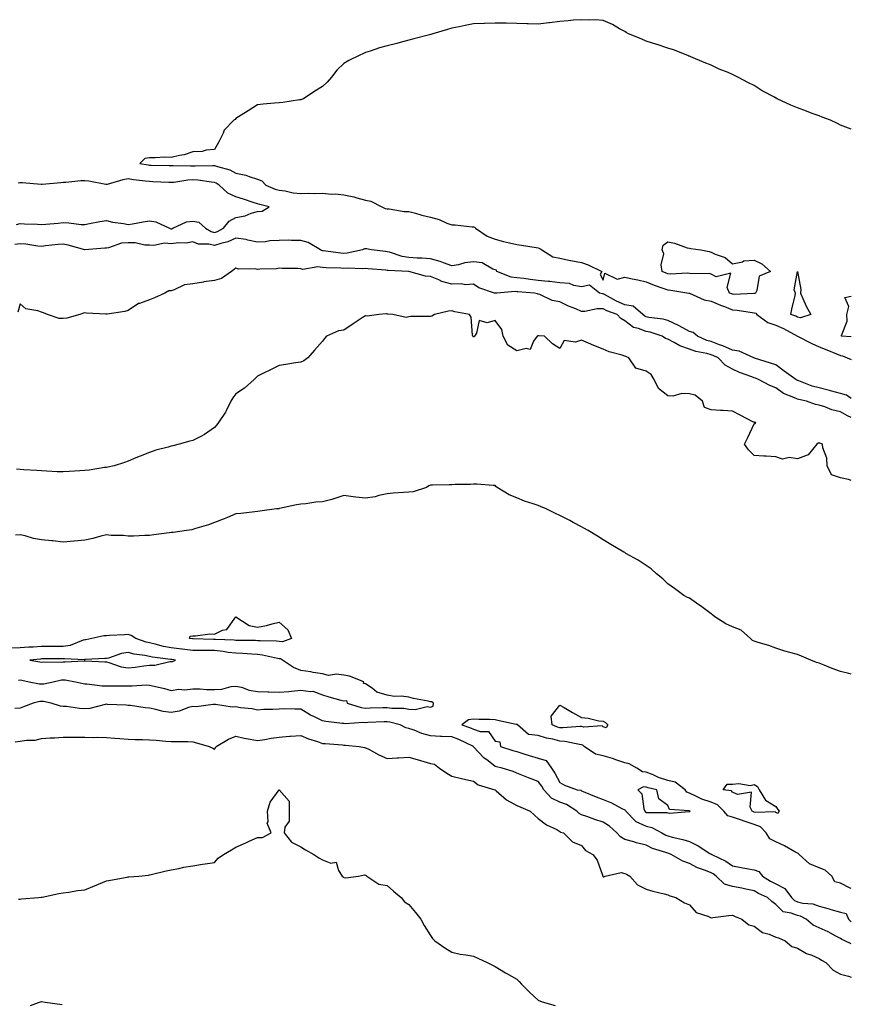
# Model space of a CAD drawing. Units: inches. Extents: x 870803 to 873443, y 7194938 to 7197578.
# Drawn here: x 873058 to 873443, y 7196683 to 7197139 of the extents above; entities that cross this region are included whole.
import ezdxf

# ---------------------------------------------------------------- set-up
doc = ezdxf.new("R2010")
doc.units = ezdxf.units.IN
doc.header["$MEASUREMENT"] = 0
doc.layers.add('Contour_87087194', color=7, linetype='Continuous', true_color=0x6c9fd2)

msp = doc.modelspace()

# ---------------------------------------------------------------- linework, layer by layer
at = {"layer": 'Contour_87087194'}
for points in [[(873443, 7197087.89, 3296), (873441.63, 7197088.35, 3296), (873438.05, 7197089.71, 3296), (873436.61, 7197090.47, 3296), (873433.31, 7197091.92, 3296), (873429.55, 7197093.42, 3296), (873428.05, 7197093.95, 3296), (873424.82, 7197095.14, 3296), (873422.22, 7197096.08, 3296), (873418.05, 7197097.64, 3296), (873415.07, 7197098.95, 3296), (873408.66, 7197101.92, 3296), (873408.24, 7197102.12, 3296), (873408.05, 7197102.21, 3296), (873407.38, 7197102.58, 3296), (873401.79, 7197105.65, 3296), (873398.05, 7197108.01, 3296), (873395.42, 7197109.28, 3296), (873390.39, 7197111.92, 3296), (873388.87, 7197112.74, 3296), (873388.05, 7197113.15, 3296), (873385.92, 7197114.05, 3296), (873381.77, 7197115.65, 3296), (873378.05, 7197117.41, 3296), (873374.79, 7197118.66, 3296), (873368.64, 7197121.33, 3296), (873368.05, 7197121.57, 3296), (873367.82, 7197121.69, 3296), (873367.28, 7197121.92, 3296), (873360.63, 7197124.5, 3296), (873358.05, 7197125.34, 3296), (873353.1, 7197126.96, 3296), (873352.96, 7197127.02, 3296), (873348.05, 7197128.62, 3296), (873345.71, 7197129.58, 3296), (873339.89, 7197131.92, 3296), (873338.72, 7197132.6, 3296), (873338.05, 7197133.03, 3296), (873335.62, 7197134.36, 3296), (873332.38, 7197136.26, 3296), (873328.05, 7197138.21, 3296), (873324.57, 7197138.44, 3296), (873321.66, 7197138.31, 3296), (873318.05, 7197138.52, 3296), (873314.36, 7197138.23, 3296), (873311.93, 7197138.03, 3296), (873308.05, 7197137.74, 3296), (873303.23, 7197137.1, 3296), (873302.9, 7197137.08, 3296), (873298.05, 7197136.41, 3296), (873293.36, 7197136.61, 3296), (873292.73, 7197136.61, 3296), (873288.05, 7197136.82, 3296), (873283.1, 7197136.88, 3296), (873283, 7197136.88, 3296), (873278.05, 7197136.94, 3296), (873273.18, 7197136.78, 3296), (873272.91, 7197136.78, 3296), (873268.05, 7197136.61, 3296), (873264.19, 7197135.79, 3296), (873261.37, 7197135.24, 3296), (873258.05, 7197134.54, 3296), (873255.99, 7197133.97, 3296), (873249.14, 7197131.92, 3296), (873248.28, 7197131.69, 3296), (873248.05, 7197131.63, 3296), (873247.64, 7197131.51, 3296), (873240.34, 7197129.63, 3296), (873238.05, 7197129.03, 3296), (873234.14, 7197128.01, 3296), (873232.47, 7197127.49, 3296), (873228.05, 7197126.47, 3296), (873224.51, 7197125.46, 3296), (873220.12, 7197123.99, 3296), (873218.05, 7197123.35, 3296), (873217.07, 7197122.9, 3296), (873215.05, 7197121.92, 3296), (873210.32, 7197119.65, 3296), (873208.05, 7197118.21, 3296), (873204.82, 7197115.14, 3296), (873202.2, 7197111.92, 3296), (873200.31, 7197109.65, 3296), (873198.05, 7197107.64, 3296), (873194.58, 7197105.4, 3296), (873189.29, 7197101.92, 3296), (873188.45, 7197101.53, 3296), (873188.05, 7197101.43, 3296), (873187.49, 7197101.35, 3296), (873179.73, 7197100.24, 3296), (873178.05, 7197100.03, 3296), (873175.92, 7197099.79, 3296), (873170.61, 7197099.36, 3296), (873168.05, 7197099.05, 3296), (873163.61, 7197096.35, 3296), (873160.46, 7197094.32, 3296), (873158.05, 7197092.8, 3296), (873157.6, 7197092.37, 3296), (873157.08, 7197091.92, 3296), (873152.59, 7197087.37, 3296), (873152.1, 7197085.96, 3296), (873150.04, 7197081.92, 3296), (873149.4, 7197080.57, 3296), (873148.05, 7197078.35, 3296), (873144.19, 7197078.05, 3296), (873142.45, 7197077.53, 3296), (873138.05, 7197077.33, 3296), (873133.99, 7197075.98, 3296), (873131.82, 7197075.69, 3296), (873128.05, 7197074.75, 3296), (873125.15, 7197074.83, 3296), (873120.68, 7197074.56, 3296), (873118.05, 7197074.62, 3296), (873115.76, 7197074.21, 3296), (873113.49, 7197071.92, 3296), (873117.42, 7197071.3, 3296), (873118.05, 7197071.2, 3296), (873118.79, 7197071.18, 3296), (873127.16, 7197071.02, 3296), (873128.05, 7197071, 3296), (873128.91, 7197071.06, 3296), (873136.91, 7197070.79, 3296), (873138.05, 7197070.85, 3296), (873139.19, 7197070.79, 3296), (873147.2, 7197071.06, 3296), (873148.05, 7197071, 3296), (873149.51, 7197070.47, 3296), (873155.16, 7197069.03, 3296), (873158.05, 7197067.43, 3296), (873162.59, 7197066.45, 3296), (873164.13, 7197065.85, 3296), (873168.05, 7197064.69, 3296), (873170.03, 7197063.89, 3296), (873171.89, 7197061.92, 3296), (873176.19, 7197060.06, 3296), (873178.05, 7197059.52, 3296), (873180.76, 7197059.21, 3296), (873184.5, 7197058.37, 3296), (873188.05, 7197058.05, 3296), (873191.79, 7197058.19, 3296), (873194.18, 7197058.05, 3296), (873198.05, 7197058.15, 3296), (873202.2, 7197057.76, 3296), (873204.04, 7197057.92, 3296), (873208.05, 7197057.37, 3296), (873212.62, 7197056.49, 3296), (873213.95, 7197056.02, 3296), (873218.05, 7197054.99, 3296), (873220.53, 7197054.4, 3296), (873225.61, 7197051.92, 3296), (873227.18, 7197051.06, 3296), (873228.05, 7197050.98, 3296), (873229.02, 7197050.94, 3296), (873235.88, 7197049.75, 3296), (873238.05, 7197049.69, 3296), (873241.1, 7197048.87, 3296), (873244.06, 7197047.94, 3296), (873248.05, 7197047, 3296), (873252.19, 7197046.06, 3296), (873255.62, 7197044.34, 3296), (873258.05, 7197043.48, 3296), (873259.57, 7197043.44, 3296), (873267.36, 7197042.6, 3296), (873268.05, 7197042.58, 3296), (873268.52, 7197042.39, 3296), (873268.96, 7197041.92, 3296), (873274.41, 7197038.27, 3296), (873278.05, 7197036.8, 3296), (873281.99, 7197035.87, 3296), (873284.76, 7197035.22, 3296), (873288.05, 7197034.42, 3296), (873290.22, 7197034.09, 3296), (873297, 7197032.97, 3296), (873298.05, 7197032.8, 3296), (873298.76, 7197032.62, 3296), (873299.65, 7197031.92, 3296), (873304.8, 7197028.68, 3296), (873308.05, 7197028.01, 3296), (873312.93, 7197027.04, 3296), (873313.13, 7197027, 3296), (873318.05, 7197026.08, 3296), (873321.2, 7197025.06, 3296), (873327.52, 7197021.92, 3296), (873326.71, 7197020.57, 3296), (873328.05, 7197017.86, 3296), (873328.88, 7197021.08, 3296), (873334.56, 7197018.42, 3296), (873338.05, 7197019.21, 3296), (873341.52, 7197018.46, 3296), (873344.13, 7197017.99, 3296), (873348.05, 7197017.06, 3296), (873351.67, 7197015.53, 3296), (873355.79, 7197014.19, 3296), (873358.05, 7197013.35, 3296), (873359.4, 7197013.27, 3296), (873367.81, 7197011.92, 3296), (873367.98, 7197011.86, 3296), (873368.05, 7197011.86, 3296), (873368.13, 7197011.84, 3296), (873374.86, 7197008.74, 3296), (873378.05, 7197008.17, 3296), (873382.5, 7197006.37, 3296), (873384.33, 7197005.65, 3296), (873388.05, 7197004.17, 3296), (873390.17, 7197004.03, 3296), (873397.12, 7197002.86, 3296), (873398.05, 7197002.78, 3296), (873398.78, 7197002.64, 3296), (873399.28, 7197001.92, 3296), (873404.37, 7196998.25, 3296), (873408.05, 7196996.98, 3296), (873411.63, 7196995.49, 3296), (873418.05, 7196991.92, 3296), (873418.06, 7196991.9, 3296), (873424.66, 7196988.54, 3296), (873428.05, 7196986.94, 3296), (873431.72, 7196985.59, 3296), (873436.22, 7196983.74, 3296), (873438.05, 7196983.03, 3296), (873438.97, 7196982.84, 3296), (873441.04, 7196981.92, 3296), (873443, 7196981.09, 3296)], [(873056.35, 7197043.62, 3297), (873058.05, 7197044.19, 3297), (873060.12, 7197043.99, 3297), (873066.16, 7197043.81, 3297), (873068.05, 7197043.66, 3297), (873069.95, 7197043.81, 3297), (873075.65, 7197044.32, 3297), (873078.05, 7197044.54, 3297), (873080.64, 7197044.5, 3297), (873086.28, 7197043.68, 3297), (873088.05, 7197043.66, 3297), (873090.2, 7197044.07, 3297), (873094.98, 7197044.99, 3297), (873098.05, 7197045.57, 3297), (873100.93, 7197044.79, 3297), (873105.89, 7197044.09, 3297), (873108.05, 7197043.6, 3297), (873110.06, 7197043.93, 3297), (873115.04, 7197044.93, 3297), (873118.05, 7197045.38, 3297), (873120.98, 7197044.85, 3297), (873127.21, 7197041.92, 3297), (873127.82, 7197041.69, 3297), (873128.05, 7197041.67, 3297), (873128.27, 7197041.71, 3297), (873128.77, 7197041.92, 3297), (873135.07, 7197044.91, 3297), (873138.05, 7197045.18, 3297), (873140.84, 7197044.71, 3297), (873143.95, 7197041.92, 3297), (873146.48, 7197040.36, 3297), (873148.05, 7197039.97, 3297), (873149.51, 7197040.46, 3297), (873152.23, 7197041.92, 3297), (873154.81, 7197045.16, 3297), (873158.05, 7197046.92, 3297), (873162.27, 7197047.7, 3297), (873165.02, 7197048.89, 3297), (873168.05, 7197049.75, 3297), (873170.18, 7197049.79, 3297), (873173.48, 7197051.92, 3297), (873169.03, 7197052.9, 3297), (873168.05, 7197053.25, 3297), (873166.07, 7197053.89, 3297), (873161.53, 7197055.4, 3297), (873158.05, 7197056.51, 3297), (873154.33, 7197058.21, 3297), (873150.3, 7197061.92, 3297), (873148.93, 7197062.8, 3297), (873148.05, 7197063.13, 3297), (873146.76, 7197063.21, 3297), (873140.33, 7197064.21, 3297), (873138.05, 7197064.32, 3297), (873135.78, 7197064.19, 3297), (873129.28, 7197063.15, 3297), (873128.05, 7197063.05, 3297), (873126.87, 7197063.11, 3297), (873119.61, 7197063.48, 3297), (873118.05, 7197063.54, 3297), (873116.19, 7197063.78, 3297), (873110.55, 7197064.42, 3297), (873108.05, 7197064.77, 3297), (873105.68, 7197064.28, 3297), (873098.39, 7197062.25, 3297), (873098.05, 7197062.17, 3297), (873097.76, 7197062.21, 3297), (873089.84, 7197063.72, 3297), (873088.05, 7197063.85, 3297), (873086.12, 7197063.85, 3297), (873079.26, 7197063.13, 3297), (873078.05, 7197063.13, 3297), (873076.93, 7197063.03, 3297), (873068.35, 7197062.21, 3297), (873068.05, 7197062.19, 3297), (873067.75, 7197062.23, 3297), (873059.03, 7197062.9, 3297), (873058.05, 7197062.99, 3297), (873057.13, 7197062.84, 3297)], [(873443, 7196963.02, 3296), (873440.8, 7196964.67, 3296), (873438.05, 7196965.42, 3296), (873433.32, 7196966.65, 3296), (873432.9, 7196966.76, 3296), (873428.05, 7196967.99, 3296), (873424.92, 7196968.78, 3296), (873418.77, 7196971.2, 3296), (873418.05, 7196971.43, 3296), (873417.72, 7196971.59, 3296), (873417.3, 7196971.92, 3296), (873411.89, 7196975.75, 3296), (873408.05, 7196978.6, 3296), (873405.58, 7196979.46, 3296), (873398.15, 7196981.82, 3296), (873398.05, 7196981.86, 3296), (873397.91, 7196981.92, 3296), (873391.13, 7196985.01, 3296), (873388.05, 7196985.49, 3296), (873383.55, 7196987.43, 3296), (873382.02, 7196987.96, 3296), (873378.05, 7196989.48, 3296), (873376.13, 7196990.01, 3296), (873371.82, 7196991.92, 3296), (873369.76, 7196993.62, 3296), (873368.05, 7196994.15, 3296), (873363.25, 7196996.72, 3296), (873362.99, 7196996.86, 3296), (873358.05, 7196999.22, 3296), (873355.91, 7196999.79, 3296), (873349.31, 7197000.65, 3296), (873348.05, 7197000.92, 3296), (873347.33, 7197001.2, 3296), (873346.49, 7197001.92, 3296), (873341.93, 7197005.81, 3296), (873338.05, 7197006.45, 3296), (873334.22, 7197008.09, 3296), (873328.71, 7197011.26, 3296), (873328.05, 7197011.61, 3296), (873327.74, 7197011.61, 3296), (873326.41, 7197011.92, 3296), (873321.71, 7197015.57, 3296), (873318.05, 7197014.85, 3296), (873314.54, 7197015.44, 3296), (873312.43, 7197016.3, 3296), (873308.05, 7197016.69, 3296), (873303.39, 7197017.25, 3296), (873302.68, 7197017.29, 3296), (873298.05, 7197017.78, 3296), (873294.32, 7197018.19, 3296), (873291.35, 7197018.62, 3296), (873288.05, 7197019.01, 3296), (873285.46, 7197019.32, 3296), (873278.88, 7197021.92, 3296), (873278.65, 7197022.53, 3296), (873278.05, 7197022.64, 3296), (873277.01, 7197022.96, 3296), (873272.06, 7197025.92, 3296), (873268.05, 7197026.41, 3296), (873264.07, 7197025.9, 3296), (873261.13, 7197025.01, 3296), (873258.05, 7197024.46, 3296), (873254.08, 7197025.88, 3296), (873252.67, 7197026.55, 3296), (873248.05, 7197027.76, 3296), (873244.16, 7197028.03, 3296), (873241.91, 7197028.05, 3296), (873238.05, 7197028.31, 3296), (873234.96, 7197028.83, 3296), (873229.16, 7197030.81, 3296), (873228.05, 7197031.06, 3296), (873227.27, 7197031.14, 3296), (873220.84, 7197031.92, 3296), (873218.48, 7197032.35, 3296), (873218.05, 7197032.45, 3296), (873217.63, 7197032.35, 3296), (873216.64, 7197031.92, 3296), (873209.56, 7197030.42, 3296), (873208.05, 7197030.3, 3296), (873206.54, 7197030.42, 3296), (873198.47, 7197031.49, 3296), (873198.05, 7197031.53, 3296), (873197.71, 7197031.59, 3296), (873197.11, 7197031.92, 3296), (873191.51, 7197035.38, 3296), (873188.05, 7197036.33, 3296), (873183.7, 7197036.26, 3296), (873182.5, 7197036.37, 3296), (873178.05, 7197036.31, 3296), (873173.78, 7197036.18, 3296), (873171.78, 7197035.65, 3296), (873168.05, 7197035.47, 3296), (873163.6, 7197036.37, 3296), (873162.78, 7197036.65, 3296), (873158.05, 7197037.31, 3296), (873154.33, 7197035.63, 3296), (873151.02, 7197034.89, 3296), (873148.05, 7197033.91, 3296), (873145.44, 7197034.52, 3296), (873140.65, 7197034.52, 3296), (873138.05, 7197035.69, 3296), (873135, 7197034.97, 3296), (873131.37, 7197035.24, 3296), (873128.05, 7197034.77, 3296), (873125.01, 7197034.97, 3296), (873120.04, 7197033.91, 3296), (873118.05, 7197034.15, 3296), (873115.81, 7197034.17, 3296), (873111.31, 7197035.18, 3296), (873108.05, 7197035.2, 3296), (873105.03, 7197034.95, 3296), (873099.04, 7197032.92, 3296), (873098.05, 7197032.78, 3296), (873097.31, 7197032.66, 3296), (873088.1, 7197031.98, 3296), (873088.05, 7197031.96, 3296), (873088, 7197031.98, 3296), (873080.27, 7197034.13, 3296), (873078.05, 7197034.6, 3296), (873075.63, 7197034.34, 3296), (873069.85, 7197033.72, 3296), (873068.05, 7197033.54, 3296), (873066.27, 7197033.7, 3296), (873060.65, 7197034.52, 3296), (873058.05, 7197034.73, 3296), (873055.58, 7197034.38, 3296)], [(873443, 7196954.23, 3295), (873441.18, 7196955.05, 3295), (873438.05, 7196956.96, 3295), (873433.91, 7196957.78, 3295), (873430.79, 7196959.19, 3295), (873428.05, 7196960.01, 3295), (873426.42, 7196960.3, 3295), (873422.23, 7196961.92, 3295), (873418.67, 7196962.55, 3295), (873418.05, 7196962.74, 3295), (873416.45, 7196963.52, 3295), (873411.58, 7196965.46, 3295), (873408.05, 7196968.01, 3295), (873405.24, 7196969.11, 3295), (873399.99, 7196971.92, 3295), (873398.56, 7196972.43, 3295), (873398.05, 7196972.6, 3295), (873396.88, 7196973.09, 3295), (873391.29, 7196975.16, 3295), (873388.05, 7196976.74, 3295), (873384.63, 7196978.5, 3295), (873381.3, 7196981.92, 3295), (873379.07, 7196982.94, 3295), (873378.05, 7196983.33, 3295), (873376.09, 7196983.87, 3295), (873370.96, 7196984.83, 3295), (873368.05, 7196985.88, 3295), (873363.55, 7196987.43, 3295), (873360.95, 7196989.03, 3295), (873358.05, 7196990.51, 3295), (873357.01, 7196990.87, 3295), (873355.47, 7196991.92, 3295), (873349.92, 7196993.8, 3295), (873348.05, 7196994.19, 3295), (873344.42, 7196995.55, 3295), (873342.06, 7196995.92, 3295), (873338.05, 7196999.07, 3295), (873336.26, 7197000.12, 3295), (873334.62, 7197001.92, 3295), (873329.83, 7197003.7, 3295), (873328.05, 7197004.63, 3295), (873325.31, 7197004.65, 3295), (873319.53, 7197003.4, 3295), (873318.05, 7197003.42, 3295), (873315.41, 7197004.56, 3295), (873312, 7197005.87, 3295), (873308.05, 7197007.9, 3295), (873304.53, 7197008.4, 3295), (873298.76, 7197011.22, 3295), (873298.05, 7197011.39, 3295), (873297.72, 7197011.59, 3295), (873296.28, 7197011.92, 3295), (873288.62, 7197012.49, 3295), (873288.05, 7197012.56, 3295), (873287.32, 7197012.64, 3295), (873278.85, 7197011.92, 3295), (873278.15, 7197011.82, 3295), (873278.05, 7197011.82, 3295), (873277.97, 7197011.84, 3295), (873277.72, 7197011.92, 3295), (873270.46, 7197014.32, 3295), (873268.05, 7197015.98, 3295), (873264.28, 7197015.69, 3295), (873262.38, 7197016.26, 3295), (873258.05, 7197016.08, 3295), (873253.37, 7197017.23, 3295), (873251.99, 7197017.97, 3295), (873248.05, 7197019.56, 3295), (873245.86, 7197019.73, 3295), (873238.07, 7197021.9, 3295), (873238.04, 7197021.9, 3295), (873237.92, 7197021.92, 3295), (873228.45, 7197022.33, 3295), (873228.05, 7197022.41, 3295), (873227.5, 7197022.47, 3295), (873219.32, 7197023.19, 3295), (873218.05, 7197023.33, 3295), (873216.78, 7197023.19, 3295), (873209.56, 7197023.44, 3295), (873208.05, 7197023.31, 3295), (873206.54, 7197023.42, 3295), (873199.76, 7197023.62, 3295), (873198.05, 7197023.78, 3295), (873195.89, 7197024.09, 3295), (873189.02, 7197022.9, 3295), (873188.05, 7197023.19, 3295), (873186.65, 7197023.33, 3295), (873179.45, 7197023.33, 3295), (873178.05, 7197023.48, 3295), (873176.86, 7197023.11, 3295), (873169.16, 7197023.03, 3295), (873168.05, 7197022.82, 3295), (873166.89, 7197023.07, 3295), (873159.16, 7197023.03, 3295), (873158.05, 7197023.5, 3295), (873157.16, 7197022.8, 3295), (873156, 7197021.92, 3295), (873151.26, 7197018.72, 3295), (873148.05, 7197017.72, 3295), (873143.16, 7197017.04, 3295), (873142.95, 7197017.02, 3295), (873138.05, 7197016.2, 3295), (873134.18, 7197015.79, 3295), (873129.47, 7197013.35, 3295), (873128.05, 7197013.01, 3295), (873127.02, 7197012.96, 3295), (873125.07, 7197011.92, 3295), (873120.33, 7197009.63, 3295), (873118.05, 7197008.74, 3295), (873113.29, 7197007.15, 3295), (873112.86, 7197007.12, 3295), (873108.05, 7197003.91, 3295), (873106.59, 7197003.38, 3295), (873098.33, 7197002.19, 3295), (873098.05, 7197002.13, 3295), (873097.8, 7197002.17, 3295), (873088.79, 7197002.66, 3295), (873088.05, 7197002.82, 3295), (873087.4, 7197002.56, 3295), (873085.74, 7197001.92, 3295), (873079.68, 7197000.3, 3295), (873078.05, 7197000.08, 3295), (873076.22, 7197000.1, 3295), (873070.73, 7197001.92, 3295), (873068.84, 7197002.7, 3295), (873068.05, 7197003.01, 3295), (873066.25, 7197003.72, 3295), (873060.67, 7197004.54, 3295), (873058.05, 7197006.92, 3295), (873056.96, 7197003.01, 3295)], [(873443, 7196991.66, 3295), (873438.53, 7196991.92, 3295), (873438.46, 7196992.33, 3295), (873441.1, 7196998.87, 3295), (873440.93, 7197001.92, 3295), (873441.88, 7197005.75, 3295), (873440.07, 7197009.91, 3295), (873443, 7197010.45, 3295)], [(873443, 7196925.12, 3294), (873441.69, 7196925.55, 3294), (873438.05, 7196926.28, 3294), (873433.82, 7196927.68, 3294), (873431.76, 7196931.92, 3294), (873431.59, 7196935.47, 3294), (873429.77, 7196940.2, 3294), (873429.61, 7196941.92, 3294), (873428.49, 7196942.35, 3294), (873428.05, 7196942.45, 3294), (873427.64, 7196942.33, 3294), (873427.09, 7196941.92, 3294), (873422.96, 7196937.02, 3294), (873418.05, 7196935.16, 3294), (873414.28, 7196935.69, 3294), (873411.2, 7196935.06, 3294), (873408.05, 7196936.1, 3294), (873403.59, 7196936.37, 3294), (873402.49, 7196936.37, 3294), (873398.05, 7196936.71, 3294), (873395.38, 7196939.24, 3294), (873393.61, 7196941.92, 3294), (873395.01, 7196944.97, 3294), (873398.05, 7196951.35, 3294), (873398.41, 7196951.55, 3294), (873398.78, 7196951.92, 3294), (873398.14, 7196952.02, 3294), (873398.05, 7196952.06, 3294), (873397.78, 7196952.19, 3294), (873391.5, 7196955.38, 3294), (873388.05, 7196957.17, 3294), (873383.59, 7196957.47, 3294), (873382.41, 7196957.56, 3294), (873378.05, 7196957.84, 3294), (873375.04, 7196958.91, 3294), (873374.03, 7196961.92, 3294), (873370.71, 7196964.58, 3294), (873368.05, 7196965.3, 3294), (873364.57, 7196965.4, 3294), (873360.32, 7196964.19, 3294), (873358.05, 7196964.3, 3294), (873353.77, 7196967.64, 3294), (873351.66, 7196971.92, 3294), (873350.28, 7196974.15, 3294), (873348.05, 7196975.81, 3294), (873343.2, 7196977.08, 3294), (873340.01, 7196981.92, 3294), (873338.63, 7196982.49, 3294), (873338.05, 7196982.7, 3294), (873336.84, 7196983.13, 3294), (873330.8, 7196984.67, 3294), (873328.05, 7196985.94, 3294), (873323.74, 7196987.6, 3294), (873321.3, 7196988.68, 3294), (873318.05, 7196990.03, 3294), (873315.25, 7196989.11, 3294), (873310.09, 7196989.89, 3294), (873308.05, 7196986.31, 3294), (873304.6, 7196988.46, 3294), (873300.95, 7196991.92, 3294), (873298.3, 7196992.17, 3294), (873297.79, 7196992.17, 3294), (873297.53, 7196991.92, 3294), (873295.78, 7196989.65, 3294), (873294.22, 7196985.75, 3294), (873292.43, 7196986.3, 3294), (873288.05, 7196985.1, 3294), (873283.95, 7196987.82, 3294), (873281.82, 7196991.92, 3294), (873281.12, 7196994.99, 3294), (873278.05, 7196999.28, 3294), (873274.29, 7196998.17, 3294), (873270.68, 7196999.28, 3294), (873269.39, 7196993.27, 3294), (873268.46, 7196991.92, 3294), (873268.28, 7196991.69, 3294), (873268.05, 7196991.59, 3294), (873267.84, 7196991.71, 3294), (873267.73, 7196991.92, 3294), (873267.6, 7196992.37, 3294), (873266.89, 7197000.75, 3294), (873266.2, 7197001.92, 3294), (873259.33, 7197003.21, 3294), (873258.05, 7197003.64, 3294), (873256.4, 7197003.56, 3294), (873250.03, 7197001.92, 3294), (873248.78, 7197001.2, 3294), (873248.05, 7197001.1, 3294), (873247.15, 7197001.02, 3294), (873238.97, 7197001, 3294), (873238.05, 7197000.9, 3294), (873236.78, 7197000.65, 3294), (873230.73, 7197001.92, 3294), (873228.28, 7197002.15, 3294), (873228.05, 7197002.25, 3294), (873227.7, 7197002.27, 3294), (873224.15, 7197001.92, 3294), (873218.74, 7197001.22, 3294), (873218.05, 7197001.41, 3294), (873216.54, 7197000.42, 3294), (873212.35, 7196997.62, 3294), (873208.05, 7196994.73, 3294), (873205.52, 7196994.46, 3294), (873200.03, 7196991.92, 3294), (873199.08, 7196990.88, 3294), (873198.05, 7196989.6, 3294), (873194.47, 7196985.49, 3294), (873191.37, 7196981.92, 3294), (873189.43, 7196980.53, 3294), (873188.05, 7196979.89, 3294), (873185.67, 7196979.54, 3294), (873181.19, 7196978.78, 3294), (873178.05, 7196978.37, 3294), (873173.69, 7196976.28, 3294), (873171.03, 7196974.91, 3294), (873168.05, 7196973.4, 3294), (873167.29, 7196972.68, 3294), (873166.49, 7196971.92, 3294), (873162.06, 7196967.92, 3294), (873158.05, 7196965.2, 3294), (873156.64, 7196963.33, 3294), (873155.65, 7196961.92, 3294), (873153.43, 7196957.31, 3294), (873153.22, 7196956.76, 3294), (873149.98, 7196951.92, 3294), (873149.1, 7196950.87, 3294), (873148.05, 7196949.69, 3294), (873143.53, 7196946.45, 3294), (873141.69, 7196945.55, 3294), (873138.05, 7196943.58, 3294), (873136.68, 7196943.29, 3294), (873131.79, 7196941.92, 3294), (873128.8, 7196941.18, 3294), (873128.05, 7196940.94, 3294), (873126.62, 7196940.49, 3294), (873120.89, 7196939.09, 3294), (873118.05, 7196938.03, 3294), (873113.63, 7196936.33, 3294), (873111.68, 7196935.55, 3294), (873108.05, 7196934.13, 3294), (873106.47, 7196933.5, 3294), (873101.61, 7196931.92, 3294), (873098.72, 7196931.26, 3294), (873098.05, 7196931.14, 3294), (873097.18, 7196931.06, 3294), (873090.02, 7196929.95, 3294), (873088.05, 7196929.75, 3294), (873085.74, 7196929.62, 3294), (873080.72, 7196929.24, 3294), (873078.05, 7196929.09, 3294), (873075.3, 7196929.17, 3294), (873070.5, 7196929.48, 3294), (873068.05, 7196929.56, 3294), (873065.84, 7196929.71, 3294), (873059.86, 7196930.1, 3294), (873058.05, 7196930.24, 3294), (873056.43, 7196930.3, 3294)], [(873443, 7196835.34, 3293), (873441.92, 7196835.79, 3293), (873438.05, 7196836.72, 3293), (873434.14, 7196838.01, 3293), (873430.4, 7196839.58, 3293), (873428.05, 7196840.46, 3293), (873426.94, 7196840.81, 3293), (873424.33, 7196841.92, 3293), (873419.93, 7196843.8, 3293), (873418.05, 7196844.46, 3293), (873414.5, 7196845.47, 3293), (873412.14, 7196846, 3293), (873408.05, 7196847.43, 3293), (873404.88, 7196848.76, 3293), (873399.93, 7196850.05, 3293), (873398.05, 7196850.67, 3293), (873397.21, 7196851.08, 3293), (873396.37, 7196851.92, 3293), (873391.93, 7196855.81, 3293), (873388.05, 7196857.39, 3293), (873384.87, 7196858.74, 3293), (873379.8, 7196861.92, 3293), (873378.91, 7196862.78, 3293), (873378.05, 7196863.37, 3293), (873373.18, 7196867.06, 3293), (873372.38, 7196867.58, 3293), (873368.05, 7196870.55, 3293), (873367.09, 7196870.96, 3293), (873365.45, 7196871.92, 3293), (873361.16, 7196875.03, 3293), (873358.05, 7196877.25, 3293), (873355.69, 7196879.56, 3293), (873352.86, 7196881.92, 3293), (873350.33, 7196884.21, 3293), (873348.05, 7196885.81, 3293), (873344.28, 7196888.15, 3293), (873338.62, 7196891.35, 3293), (873338.05, 7196891.69, 3293), (873337.6, 7196891.92, 3293), (873331.61, 7196895.47, 3293), (873328.05, 7196897.66, 3293), (873325.42, 7196899.3, 3293), (873321.17, 7196901.92, 3293), (873319.19, 7196903.05, 3293), (873318.05, 7196903.7, 3293), (873314.26, 7196905.71, 3293), (873312.68, 7196906.55, 3293), (873308.05, 7196908.95, 3293), (873306, 7196909.87, 3293), (873301.66, 7196911.92, 3293), (873299.12, 7196912.99, 3293), (873298.05, 7196913.5, 3293), (873295.6, 7196914.36, 3293), (873291.58, 7196915.46, 3293), (873288.05, 7196917.06, 3293), (873284.54, 7196918.4, 3293), (873279.07, 7196921.92, 3293), (873278.43, 7196922.29, 3293), (873278.05, 7196922.76, 3293), (873277.19, 7196922.78, 3293), (873269.55, 7196923.42, 3293), (873268.05, 7196923.46, 3293), (873266.69, 7196923.29, 3293), (873259.34, 7196923.21, 3293), (873258.05, 7196923.05, 3293), (873256.84, 7196923.13, 3293), (873249.01, 7196922.88, 3293), (873248.05, 7196922.97, 3293), (873247.37, 7196922.6, 3293), (873246.26, 7196921.92, 3293), (873240.13, 7196919.83, 3293), (873238.05, 7196919.77, 3293), (873235.67, 7196919.54, 3293), (873230.81, 7196919.17, 3293), (873228.05, 7196918.87, 3293), (873224.27, 7196918.13, 3293), (873222.49, 7196917.49, 3293), (873218.05, 7196916.92, 3293), (873213.53, 7196917.41, 3293), (873212.38, 7196917.58, 3293), (873208.05, 7196918.11, 3293), (873203.42, 7196916.55, 3293), (873202.5, 7196916.37, 3293), (873198.05, 7196915.16, 3293), (873194.96, 7196915.01, 3293), (873190.41, 7196914.28, 3293), (873188.05, 7196914.15, 3293), (873186.09, 7196913.87, 3293), (873178.23, 7196912.1, 3293), (873178.05, 7196912.08, 3293), (873177.92, 7196912.04, 3293), (873176.79, 7196911.92, 3293), (873169.02, 7196910.96, 3293), (873168.05, 7196910.73, 3293), (873166.79, 7196910.67, 3293), (873160.22, 7196909.75, 3293), (873158.05, 7196909.65, 3293), (873154.15, 7196908.01, 3293), (873152.63, 7196907.35, 3293), (873148.05, 7196905.61, 3293), (873145.32, 7196904.65, 3293), (873138.79, 7196902.66, 3293), (873138.05, 7196902.41, 3293), (873137.66, 7196902.31, 3293), (873135.07, 7196901.92, 3293), (873128.88, 7196901.1, 3293), (873128.05, 7196901.06, 3293), (873127.04, 7196900.9, 3293), (873120.03, 7196899.95, 3293), (873118.05, 7196899.62, 3293), (873115.78, 7196899.65, 3293), (873110.6, 7196899.36, 3293), (873108.05, 7196899.38, 3293), (873105.78, 7196899.65, 3293), (873100.26, 7196899.71, 3293), (873098.05, 7196899.93, 3293), (873095.42, 7196899.3, 3293), (873091.8, 7196898.17, 3293), (873088.05, 7196897.43, 3293), (873083.15, 7196897.02, 3293), (873082.96, 7196897.02, 3293), (873078.05, 7196896.53, 3293), (873073.28, 7196897.15, 3293), (873072.83, 7196897.13, 3293), (873068.05, 7196897.6, 3293), (873064.31, 7196898.19, 3293), (873060.49, 7196899.48, 3293), (873058.05, 7196900.01, 3293), (873055.86, 7196899.73, 3293)], [(873057.27, 7196832.7, 3293), (873058.05, 7196832.82, 3293), (873058.8, 7196832.66, 3293), (873062.22, 7196831.92, 3293), (873067, 7196830.87, 3293), (873068.05, 7196830.88, 3293), (873069.08, 7196830.88, 3293), (873073.38, 7196831.92, 3293), (873077.21, 7196832.76, 3293), (873078.05, 7196832.84, 3293), (873078.93, 7196832.8, 3293), (873083.77, 7196831.92, 3293), (873087.2, 7196831.06, 3293), (873088.05, 7196830.88, 3293), (873089.02, 7196830.94, 3293), (873096.08, 7196829.95, 3293), (873098.05, 7196830.03, 3293), (873099.96, 7196830.01, 3293), (873106.17, 7196830.05, 3293), (873108.05, 7196830.03, 3293), (873110, 7196829.97, 3293), (873116.54, 7196830.42, 3293), (873118.05, 7196830.38, 3293), (873120.14, 7196829.83, 3293), (873124.89, 7196828.76, 3293), (873128.05, 7196827.84, 3293), (873131.54, 7196828.44, 3293), (873134.33, 7196828.21, 3293), (873138.05, 7196828.62, 3293), (873141.41, 7196828.56, 3293), (873144.43, 7196828.31, 3293), (873148.05, 7196828.25, 3293), (873151.44, 7196828.52, 3293), (873155.79, 7196829.67, 3293), (873158.05, 7196829.93, 3293), (873160.65, 7196829.32, 3293), (873164.21, 7196828.07, 3293), (873168.05, 7196827.43, 3293), (873172.72, 7196827.25, 3293), (873173.33, 7196827.19, 3293), (873178.05, 7196827.04, 3293), (873182.59, 7196827.37, 3293), (873183.73, 7196827.6, 3293), (873188.05, 7196828.01, 3293), (873192.65, 7196827.33, 3293), (873193.7, 7196827.56, 3293), (873198.05, 7196825.85, 3293), (873201.03, 7196824.91, 3293), (873206.53, 7196823.44, 3293), (873208.05, 7196822.99, 3293), (873209.27, 7196823.15, 3293), (873209.54, 7196821.92, 3293), (873216.07, 7196819.93, 3293), (873218.05, 7196819.73, 3293), (873220.16, 7196819.81, 3293), (873226.06, 7196819.93, 3293), (873228.05, 7196820.01, 3293), (873230.25, 7196819.73, 3293), (873235.76, 7196819.63, 3293), (873238.05, 7196819.26, 3293), (873240.95, 7196819.01, 3293), (873246.57, 7196820.44, 3293), (873248.05, 7196820.16, 3293), (873249.35, 7196820.63, 3293), (873249.56, 7196821.92, 3293), (873248.67, 7196822.55, 3293), (873248.05, 7196822.64, 3293), (873247.09, 7196822.88, 3293), (873240.25, 7196824.13, 3293), (873238.05, 7196824.83, 3293), (873234.74, 7196825.24, 3293), (873231.28, 7196825.14, 3293), (873228.05, 7196825.69, 3293), (873223.29, 7196827.15, 3293), (873221.1, 7196828.87, 3293), (873218.05, 7196830.88, 3293), (873217.16, 7196831.04, 3293), (873217.31, 7196831.92, 3293), (873210.59, 7196834.46, 3293), (873208.05, 7196834.89, 3293), (873204.61, 7196835.36, 3293), (873200.96, 7196834.83, 3293), (873198.05, 7196835.59, 3293), (873193.73, 7196836.24, 3293), (873192.63, 7196836.49, 3293), (873188.05, 7196837.08, 3293), (873184.66, 7196838.54, 3293), (873179.56, 7196841.92, 3293), (873178.65, 7196842.53, 3293), (873178.05, 7196842.58, 3293), (873177.28, 7196842.68, 3293), (873170.39, 7196844.26, 3293), (873168.05, 7196844.52, 3293), (873165.33, 7196844.63, 3293), (873161.09, 7196844.97, 3293), (873158.05, 7196845.08, 3293), (873154.46, 7196845.51, 3293), (873152.09, 7196845.96, 3293), (873148.05, 7196846.37, 3293), (873143.61, 7196846.35, 3293), (873142.45, 7196846.31, 3293), (873138.05, 7196846.3, 3293), (873133.08, 7196846.94, 3293), (873133.02, 7196846.96, 3293), (873128.05, 7196847.6, 3293), (873124.42, 7196848.29, 3293), (873120.61, 7196849.36, 3293), (873118.05, 7196849.93, 3293), (873116.4, 7196850.28, 3293), (873111.68, 7196851.92, 3293), (873109.5, 7196853.37, 3293), (873108.05, 7196853.8, 3293), (873106.34, 7196853.64, 3293), (873099.44, 7196853.31, 3293), (873098.05, 7196853.19, 3293), (873096.82, 7196853.15, 3293), (873091.27, 7196851.92, 3293), (873088.57, 7196851.39, 3293), (873088.05, 7196851.33, 3293), (873087.29, 7196851.16, 3293), (873081.27, 7196848.7, 3293), (873078.05, 7196848.23, 3293), (873068.05, 7196848.23, 3293), (873064.12, 7196847.99, 3293), (873062.04, 7196847.94, 3293), (873058.05, 7196847.66, 3293), (873053.53, 7196847.41, 3293)], [(873443, 7196710.51, 3292), (873440, 7196711.92, 3292), (873438.62, 7196712.49, 3292), (873438.05, 7196712.97, 3292), (873435.91, 7196714.07, 3292), (873432.23, 7196716.1, 3292), (873428.05, 7196717.86, 3292), (873425.35, 7196719.22, 3292), (873422.17, 7196721.92, 3292), (873419.41, 7196723.29, 3292), (873418.05, 7196723.6, 3292), (873415.21, 7196724.75, 3292), (873411.47, 7196725.34, 3292), (873408.05, 7196728.74, 3292), (873406.23, 7196730.1, 3292), (873404.15, 7196731.92, 3292), (873399.96, 7196733.83, 3292), (873398.05, 7196735.01, 3292), (873394.19, 7196735.79, 3292), (873392.36, 7196736.24, 3292), (873388.05, 7196737, 3292), (873384.33, 7196738.21, 3292), (873380.34, 7196741.92, 3292), (873379.01, 7196742.88, 3292), (873378.05, 7196743.4, 3292), (873375.54, 7196744.44, 3292), (873371.81, 7196745.69, 3292), (873368.05, 7196747.7, 3292), (873364.96, 7196748.83, 3292), (873359.65, 7196751.92, 3292), (873358.5, 7196752.37, 3292), (873358.05, 7196752.49, 3292), (873357.11, 7196752.86, 3292), (873350.88, 7196754.75, 3292), (873348.05, 7196756.24, 3292), (873343.5, 7196757.37, 3292), (873342.23, 7196757.74, 3292), (873338.05, 7196758.87, 3292), (873336.14, 7196760.01, 3292), (873334.47, 7196761.92, 3292), (873331.08, 7196764.95, 3292), (873328.05, 7196766.8, 3292), (873324.3, 7196768.17, 3292), (873320.51, 7196769.46, 3292), (873318.05, 7196770.32, 3292), (873316.96, 7196770.83, 3292), (873315.91, 7196771.92, 3292), (873311.17, 7196775.05, 3292), (873308.05, 7196776.1, 3292), (873304.17, 7196778.03, 3292), (873300.65, 7196781.92, 3292), (873299.71, 7196783.58, 3292), (873298.05, 7196785.77, 3292), (873293.52, 7196787.39, 3292), (873291.92, 7196788.05, 3292), (873288.05, 7196789.56, 3292), (873286.48, 7196790.36, 3292), (873281.32, 7196791.92, 3292), (873278.68, 7196792.55, 3292), (873278.05, 7196792.72, 3292), (873274.78, 7196795.2, 3292), (873272.75, 7196796.63, 3292), (873268.05, 7196801.82, 3292), (873267.99, 7196801.86, 3292), (873267.96, 7196801.92, 3292), (873261.28, 7196805.16, 3292), (873258.05, 7196806.37, 3292), (873253.36, 7196806.61, 3292), (873252.68, 7196806.55, 3292), (873248.05, 7196806.86, 3292), (873244.06, 7196807.94, 3292), (873240.53, 7196809.44, 3292), (873238.05, 7196810.3, 3292), (873236.7, 7196810.57, 3292), (873234.13, 7196811.92, 3292), (873229.31, 7196813.19, 3292), (873228.05, 7196813.35, 3292), (873226.67, 7196813.31, 3292), (873219.1, 7196812.97, 3292), (873218.05, 7196812.94, 3292), (873216.92, 7196813.05, 3292), (873208.6, 7196812.47, 3292), (873208.05, 7196812.55, 3292), (873207.32, 7196812.64, 3292), (873199.66, 7196813.54, 3292), (873198.05, 7196813.74, 3292), (873194.36, 7196815.61, 3292), (873192.56, 7196816.43, 3292), (873188.05, 7196819.22, 3292), (873185.26, 7196819.13, 3292), (873180.6, 7196819.38, 3292), (873178.05, 7196819.28, 3292), (873175.13, 7196818.99, 3292), (873170.93, 7196819.05, 3292), (873168.05, 7196818.7, 3292), (873165.53, 7196819.4, 3292), (873160.12, 7196819.85, 3292), (873158.05, 7196820.28, 3292), (873156.33, 7196820.2, 3292), (873148.6, 7196821.37, 3292), (873148.05, 7196821.33, 3292), (873147.52, 7196821.39, 3292), (873139.64, 7196820.34, 3292), (873138.05, 7196820.44, 3292), (873136.1, 7196819.97, 3292), (873131.75, 7196818.21, 3292), (873128.05, 7196817.62, 3292), (873124.25, 7196818.11, 3292), (873120.87, 7196819.11, 3292), (873118.05, 7196819.6, 3292), (873115.92, 7196819.79, 3292), (873109.15, 7196820.83, 3292), (873108.05, 7196820.94, 3292), (873107.12, 7196821, 3292), (873098.55, 7196821.41, 3292), (873098.05, 7196821.45, 3292), (873097.51, 7196821.39, 3292), (873090.41, 7196819.56, 3292), (873088.05, 7196819.34, 3292), (873085.63, 7196819.5, 3292), (873079.57, 7196820.4, 3292), (873078.05, 7196820.51, 3292), (873076.77, 7196820.65, 3292), (873072.4, 7196821.92, 3292), (873068.87, 7196822.74, 3292), (873068.05, 7196822.74, 3292), (873067.25, 7196822.72, 3292), (873064.13, 7196821.92, 3292), (873059.71, 7196820.26, 3292), (873058.05, 7196819.71, 3292), (873055.67, 7196819.54, 3292)], [(873443, 7196736.08, 3293), (873442.4, 7196736.28, 3293), (873438.05, 7196738.56, 3293), (873435.43, 7196739.3, 3293), (873433.91, 7196741.92, 3293), (873430.84, 7196744.71, 3293), (873428.05, 7196745.75, 3293), (873423.65, 7196747.53, 3293), (873418.82, 7196751.92, 3293), (873418.46, 7196752.33, 3293), (873418.05, 7196752.47, 3293), (873416.86, 7196753.11, 3293), (873411.99, 7196755.87, 3293), (873408.05, 7196757.78, 3293), (873405.21, 7196759.09, 3293), (873403.59, 7196761.92, 3293), (873400.91, 7196764.77, 3293), (873398.05, 7196765.75, 3293), (873393.45, 7196767.33, 3293), (873392.19, 7196767.78, 3293), (873388.05, 7196769.24, 3293), (873385.86, 7196769.73, 3293), (873384.03, 7196771.92, 3293), (873381.06, 7196774.93, 3293), (873378.05, 7196776.16, 3293), (873373.73, 7196777.6, 3293), (873371, 7196778.97, 3293), (873368.05, 7196780.24, 3293), (873366.88, 7196780.75, 3293), (873366.05, 7196781.92, 3293), (873361.44, 7196785.32, 3293), (873358.05, 7196786.22, 3293), (873353.69, 7196787.56, 3293), (873351.22, 7196788.76, 3293), (873348.05, 7196790.03, 3293), (873346.26, 7196790.12, 3293), (873343.61, 7196791.92, 3293), (873340.09, 7196793.95, 3293), (873338.05, 7196794.38, 3293), (873334.36, 7196795.61, 3293), (873332.44, 7196796.31, 3293), (873328.05, 7196797.64, 3293), (873324.49, 7196798.37, 3293), (873319.35, 7196801.92, 3293), (873318.69, 7196802.56, 3293), (873318.05, 7196802.74, 3293), (873317.16, 7196802.82, 3293), (873310.38, 7196804.24, 3293), (873308.05, 7196804.36, 3293), (873304.73, 7196805.24, 3293), (873301.86, 7196805.73, 3293), (873298.05, 7196807.02, 3293), (873293.57, 7196807.45, 3293), (873288.36, 7196811.92, 3293), (873288.2, 7196812.06, 3293), (873288.05, 7196812.1, 3293), (873287.82, 7196812.15, 3293), (873279.92, 7196813.8, 3293), (873278.05, 7196814.3, 3293), (873275.5, 7196814.46, 3293), (873270.57, 7196814.44, 3293), (873268.05, 7196814.63, 3293), (873265.77, 7196814.21, 3293), (873262.62, 7196811.92, 3293), (873266.7, 7196810.57, 3293), (873268.05, 7196809.99, 3293), (873271.13, 7196808.83, 3293), (873274.94, 7196808.81, 3293), (873278.05, 7196804.46, 3293), (873280.25, 7196804.13, 3293), (873280.6, 7196801.92, 3293), (873286.26, 7196800.12, 3293), (873288.05, 7196799.65, 3293), (873291.39, 7196798.58, 3293), (873293.85, 7196797.72, 3293), (873298.05, 7196796.47, 3293), (873301.63, 7196795.49, 3293), (873304.1, 7196791.92, 3293), (873305.76, 7196789.63, 3293), (873308.05, 7196785.2, 3293), (873310.12, 7196783.99, 3293), (873316.1, 7196781.92, 3293), (873317.75, 7196781.63, 3293), (873318.05, 7196781.45, 3293), (873318.84, 7196781.14, 3293), (873324.77, 7196778.64, 3293), (873328.05, 7196777.37, 3293), (873331.9, 7196775.77, 3293), (873336.73, 7196773.25, 3293), (873338.05, 7196772.6, 3293), (873338.39, 7196772.25, 3293), (873338.52, 7196771.92, 3293), (873343.25, 7196767.12, 3293), (873348.05, 7196764.95, 3293), (873350.56, 7196764.44, 3293), (873355.32, 7196761.92, 3293), (873357.04, 7196760.9, 3293), (873358.05, 7196760.51, 3293), (873360, 7196759.97, 3293), (873365.01, 7196758.87, 3293), (873368.05, 7196757.86, 3293), (873372.03, 7196755.9, 3293), (873377.56, 7196752.41, 3293), (873378.05, 7196752.12, 3293), (873378.18, 7196752.06, 3293), (873378.41, 7196751.92, 3293), (873384.93, 7196748.8, 3293), (873388.05, 7196746.67, 3293), (873391.94, 7196745.81, 3293), (873394.54, 7196745.44, 3293), (873398.05, 7196744.75, 3293), (873400.1, 7196743.97, 3293), (873401.89, 7196741.92, 3293), (873405.62, 7196739.48, 3293), (873408.05, 7196738.25, 3293), (873412.24, 7196736.12, 3293), (873415.28, 7196731.92, 3293), (873416.67, 7196730.53, 3293), (873418.05, 7196729.99, 3293), (873420.6, 7196729.38, 3293), (873425.14, 7196729.01, 3293), (873428.05, 7196727.96, 3293), (873432.82, 7196726.69, 3293), (873433.48, 7196726.49, 3293), (873438.05, 7196725.2, 3293), (873440.65, 7196724.52, 3293), (873441.67, 7196721.92, 3293), (873443, 7196720.75, 3293)], [(873055.82, 7196804.15, 3291), (873058.05, 7196804.4, 3291), (873061.04, 7196804.91, 3291), (873065.1, 7196804.87, 3291), (873068.05, 7196805.65, 3291), (873072.02, 7196805.88, 3291), (873074, 7196805.96, 3291), (873078.05, 7196806.24, 3291), (873082.37, 7196806.24, 3291), (873083.77, 7196806.2, 3291), (873088.05, 7196806.22, 3291), (873092.21, 7196806.08, 3291), (873093.77, 7196806.2, 3291), (873098.05, 7196806.1, 3291), (873101.88, 7196805.75, 3291), (873104.33, 7196805.63, 3291), (873108.05, 7196805.32, 3291), (873111.32, 7196805.18, 3291), (873114.8, 7196805.16, 3291), (873118.05, 7196805.05, 3291), (873121.01, 7196804.89, 3291), (873125.59, 7196804.38, 3291), (873128.05, 7196804.22, 3291), (873130.32, 7196804.19, 3291), (873135.79, 7196804.19, 3291), (873138.05, 7196804.15, 3291), (873139.7, 7196803.56, 3291), (873145.56, 7196801.92, 3291), (873147.25, 7196801.12, 3291), (873148.05, 7196800.71, 3291), (873148.59, 7196801.37, 3291), (873148.94, 7196801.92, 3291), (873154.59, 7196805.38, 3291), (873158.05, 7196806.67, 3291), (873161.87, 7196805.73, 3291), (873164.59, 7196805.38, 3291), (873168.05, 7196804.67, 3291), (873171.35, 7196805.22, 3291), (873174.26, 7196805.71, 3291), (873178.05, 7196806.31, 3291), (873182.78, 7196806.65, 3291), (873183.31, 7196806.67, 3291), (873188.05, 7196807.02, 3291), (873191.64, 7196805.51, 3291), (873195.75, 7196804.22, 3291), (873198.05, 7196803.38, 3291), (873199.39, 7196803.25, 3291), (873207.34, 7196802.62, 3291), (873208.05, 7196802.56, 3291), (873208.69, 7196802.56, 3291), (873215.07, 7196801.92, 3291), (873217.52, 7196801.39, 3291), (873218.05, 7196801.37, 3291), (873219.18, 7196800.79, 3291), (873224.22, 7196798.09, 3291), (873228.05, 7196796.28, 3291), (873232.73, 7196796.61, 3291), (873233.31, 7196796.67, 3291), (873238.05, 7196796.96, 3291), (873241.95, 7196795.83, 3291), (873245.02, 7196794.95, 3291), (873248.05, 7196794.09, 3291), (873249.9, 7196793.78, 3291), (873252.36, 7196791.92, 3291), (873255.74, 7196789.62, 3291), (873258.05, 7196788.23, 3291), (873263.04, 7196786.92, 3291), (873263.06, 7196786.9, 3291), (873268.05, 7196785.79, 3291), (873270.26, 7196784.13, 3291), (873277.93, 7196781.92, 3291), (873278, 7196781.88, 3291), (873278.05, 7196781.86, 3291), (873278.51, 7196781.45, 3291), (873283.29, 7196777.15, 3291), (873288.05, 7196774.56, 3291), (873289.92, 7196773.8, 3291), (873294.27, 7196771.92, 3291), (873296.21, 7196770.08, 3291), (873298.05, 7196768.58, 3291), (873301.78, 7196765.65, 3291), (873306.58, 7196763.4, 3291), (873308.05, 7196762.58, 3291), (873308.37, 7196762.23, 3291), (873309.69, 7196761.92, 3291), (873313.85, 7196757.72, 3291), (873318.05, 7196756.02, 3291), (873319.95, 7196753.81, 3291), (873323.26, 7196751.92, 3291), (873325.36, 7196749.22, 3291), (873327.71, 7196742.25, 3291), (873327.87, 7196741.92, 3291), (873327.89, 7196741.76, 3291), (873328.05, 7196741.55, 3291), (873328.34, 7196741.63, 3291), (873329, 7196741.92, 3291), (873336.37, 7196743.6, 3291), (873338.05, 7196743.15, 3291), (873338.88, 7196742.74, 3291), (873340.39, 7196741.92, 3291), (873344, 7196737.88, 3291), (873348.05, 7196735.81, 3291), (873351.04, 7196734.91, 3291), (873356.33, 7196733.64, 3291), (873358.05, 7196733.17, 3291), (873358.89, 7196732.76, 3291), (873361.8, 7196731.92, 3291), (873365.69, 7196729.56, 3291), (873368.05, 7196728.52, 3291), (873371.23, 7196725.1, 3291), (873376.62, 7196723.35, 3291), (873378.05, 7196722.62, 3291), (873378.8, 7196722.66, 3291), (873386.29, 7196723.68, 3291), (873388.05, 7196723.76, 3291), (873389.29, 7196723.15, 3291), (873392.25, 7196721.92, 3291), (873395.51, 7196719.38, 3291), (873398.05, 7196718.7, 3291), (873401.95, 7196715.83, 3291), (873405.01, 7196714.97, 3291), (873408.05, 7196713.64, 3291), (873409.35, 7196713.23, 3291), (873412.42, 7196711.92, 3291), (873415.47, 7196709.34, 3291), (873418.05, 7196708.44, 3291), (873422.25, 7196706.12, 3291), (873424.78, 7196705.2, 3291), (873428.05, 7196703.78, 3291), (873429.13, 7196702.99, 3291), (873431.22, 7196701.92, 3291), (873434.54, 7196698.4, 3291), (873438.05, 7196696.55, 3291), (873441.74, 7196695.61, 3291), (873443, 7196695.09, 3291)], [(873057.34, 7196731.2, 3290), (873058.05, 7196731.26, 3290), (873058.66, 7196731.31, 3290), (873066.59, 7196731.92, 3290), (873067.85, 7196732.12, 3290), (873068.05, 7196732.13, 3290), (873068.31, 7196732.17, 3290), (873076.06, 7196733.91, 3290), (873078.05, 7196734.15, 3290), (873080.56, 7196734.44, 3290), (873084.72, 7196735.24, 3290), (873088.05, 7196735.57, 3290), (873092.51, 7196737.45, 3290), (873094.32, 7196738.19, 3290), (873098.05, 7196739.73, 3290), (873099.9, 7196740.06, 3290), (873107.6, 7196741.47, 3290), (873108.05, 7196741.55, 3290), (873108.41, 7196741.57, 3290), (873113.05, 7196741.92, 3290), (873117.57, 7196742.39, 3290), (873118.05, 7196742.49, 3290), (873118.79, 7196742.66, 3290), (873125.71, 7196744.26, 3290), (873128.05, 7196744.79, 3290), (873131.61, 7196745.47, 3290), (873133.95, 7196746.02, 3290), (873138.05, 7196746.72, 3290), (873142.6, 7196747.37, 3290), (873143.7, 7196747.56, 3290), (873148.05, 7196748.25, 3290), (873149.75, 7196750.22, 3290), (873152.21, 7196751.92, 3290), (873155.92, 7196754.05, 3290), (873158.05, 7196755.28, 3290), (873162.65, 7196757.31, 3290), (873164.15, 7196758.01, 3290), (873168.05, 7196759.83, 3290), (873170.25, 7196759.71, 3290), (873174.34, 7196761.92, 3290), (873172.49, 7196766.35, 3290), (873172.91, 7196767.06, 3290), (873172.59, 7196771.92, 3290), (873173.86, 7196776.12, 3290), (873178.05, 7196781.88, 3290), (873182.73, 7196776.61, 3290), (873182.72, 7196771.92, 3290), (873182.61, 7196767.37, 3290), (873180.7, 7196764.58, 3290), (873180.39, 7196761.92, 3290), (873183.81, 7196757.68, 3290), (873188.05, 7196755.38, 3290), (873190.23, 7196754.11, 3290), (873194.09, 7196751.92, 3290), (873196.4, 7196750.28, 3290), (873198.05, 7196749.4, 3290), (873202.03, 7196747.94, 3290), (873204.42, 7196748.29, 3290), (873205.55, 7196744.42, 3290), (873207.26, 7196741.92, 3290), (873207.68, 7196741.55, 3290), (873208.05, 7196741.28, 3290), (873208.88, 7196741.08, 3290), (873214.85, 7196741.92, 3290), (873217.49, 7196742.47, 3290), (873218.05, 7196742.31, 3290), (873218.3, 7196742.17, 3290), (873218.68, 7196741.92, 3290), (873224.24, 7196738.11, 3290), (873228.05, 7196737.56, 3290), (873231, 7196734.87, 3290), (873234.57, 7196731.92, 3290), (873236.16, 7196730.03, 3290), (873238.05, 7196728.81, 3290), (873241.16, 7196725.03, 3290), (873243.65, 7196721.92, 3290), (873245.17, 7196719.05, 3290), (873248.05, 7196714.32, 3290), (873249.04, 7196712.92, 3290), (873250.06, 7196711.92, 3290), (873254.83, 7196708.7, 3290), (873258.05, 7196706.69, 3290), (873261.92, 7196705.79, 3290), (873264.47, 7196705.49, 3290), (873268.05, 7196704.83, 3290), (873270.05, 7196703.93, 3290), (873274.32, 7196701.92, 3290), (873276.76, 7196700.63, 3290), (873278.05, 7196700.05, 3290), (873282.88, 7196697.1, 3290), (873283.09, 7196696.96, 3290), (873288.05, 7196694.09, 3290), (873289.15, 7196693.01, 3290), (873290.27, 7196691.92, 3290), (873294.13, 7196687.99, 3290), (873298.05, 7196684.46, 3290), (873299.84, 7196683.72, 3290), (873305.89, 7196681.92, 3290)], [(873062.81, 7196681.92, 3289), (873066.62, 7196683.35, 3289), (873068.05, 7196683.85, 3289), (873069.68, 7196683.54, 3289), (873077.55, 7196682.43, 3289)]]:
    msp.add_polyline3d(points, dxfattribs=at)
for points in [[(873398.05, 7197011.71, 3295), (873397.85, 7197011.72, 3295), (873388.67, 7197011.3, 3295), (873388.05, 7197011.33, 3295), (873387.63, 7197011.49, 3295), (873386.59, 7197011.92, 3295), (873385.48, 7197014.5, 3295), (873387.22, 7197021.1, 3295), (873380.47, 7197019.5, 3295), (873378.05, 7197020.61, 3295), (873377.14, 7197021, 3295), (873369.21, 7197020.77, 3295), (873368.05, 7197021.02, 3295), (873367.2, 7197021.08, 3295), (873359.24, 7197020.73, 3295), (873358.05, 7197020.81, 3295), (873357.23, 7197021.1, 3295), (873355.42, 7197021.92, 3295), (873354.98, 7197024.99, 3295), (873356.14, 7197030.01, 3295), (873355.43, 7197031.92, 3295), (873355.91, 7197034.07, 3295), (873358.05, 7197035.61, 3295), (873361.11, 7197034.97, 3295), (873367.05, 7197032.92, 3295), (873368.05, 7197032.66, 3295), (873368.73, 7197032.6, 3295), (873373.33, 7197031.92, 3295), (873377.24, 7197031.12, 3295), (873378.05, 7197030.9, 3295), (873380.03, 7197029.95, 3295), (873384.59, 7197028.46, 3295), (873388.05, 7197025.42, 3295), (873392.55, 7197026.41, 3295), (873393.19, 7197026.78, 3295), (873398.05, 7197027.17, 3295), (873401.53, 7197025.4, 3295), (873405.6, 7197021.92, 3295), (873400.3, 7197019.67, 3295), (873399.27, 7197013.15, 3295), (873398.67, 7197011.92, 3295), (873398.31, 7197011.67, 3295)], [(873418.05, 7197000.75, 3295), (873417.27, 7197001.14, 3295), (873415.06, 7197001.92, 3295), (873415.47, 7197004.5, 3295), (873416.96, 7197010.83, 3295), (873417.16, 7197011.92, 3295), (873416.59, 7197013.37, 3295), (873418.05, 7197021.84, 3295), (873419.64, 7197013.5, 3295), (873419.4, 7197011.92, 3295), (873420.58, 7197009.4, 3295), (873422.03, 7197005.9, 3295), (873424.23, 7197001.92, 3295), (873419.46, 7197000.51, 3295)], [(873178.05, 7196850.47, 3292), (873176.78, 7196850.65, 3292), (873169.17, 7196850.79, 3292), (873168.05, 7196850.92, 3292), (873167.09, 7196850.96, 3292), (873158.96, 7196851.02, 3292), (873158.05, 7196851.04, 3292), (873157.27, 7196851.14, 3292), (873148.56, 7196851.41, 3292), (873148.05, 7196851.47, 3292), (873147.59, 7196851.47, 3292), (873138.26, 7196851.71, 3292), (873138.05, 7196851.71, 3292), (873137.87, 7196851.74, 3292), (873136.46, 7196851.92, 3292), (873136.89, 7196853.07, 3292), (873138.05, 7196853.17, 3292), (873139.25, 7196853.11, 3292), (873145.92, 7196854.05, 3292), (873148.05, 7196853.97, 3292), (873151.87, 7196855.73, 3292), (873153.85, 7196856.12, 3292), (873158.05, 7196861.92, 3292), (873164.13, 7196857.99, 3292), (873168.05, 7196857.12, 3292), (873172.1, 7196857.88, 3292), (873174.87, 7196858.74, 3292), (873178.05, 7196859.48, 3292), (873182.01, 7196855.88, 3292), (873183.82, 7196851.92, 3292), (873179.64, 7196850.34, 3292)], [(873128.05, 7196841.24, 3294), (873128.68, 7196841.3, 3294), (873130.08, 7196841.92, 3294), (873128.28, 7196842.15, 3294), (873128.05, 7196842.17, 3294), (873127.73, 7196842.25, 3294), (873119.44, 7196843.31, 3294), (873118.05, 7196843.62, 3294), (873115.89, 7196844.09, 3294), (873110.83, 7196844.69, 3294), (873108.05, 7196845.44, 3294), (873105.03, 7196844.93, 3294), (873099.04, 7196842.9, 3294), (873098.05, 7196842.68, 3294), (873097.37, 7196842.6, 3294), (873088.33, 7196842.21, 3294), (873088.05, 7196842.17, 3294), (873087.84, 7196842.12, 3294), (873078.69, 7196842.56, 3294), (873078.05, 7196842.47, 3294), (873068.05, 7196842.47, 3294), (873067.54, 7196842.43, 3294), (873062.63, 7196841.92, 3294), (873067.24, 7196841.12, 3294), (873068.05, 7196840.94, 3294), (873068.92, 7196841.06, 3294), (873077.18, 7196841.04, 3294), (873078.05, 7196841.14, 3294), (873078.88, 7196841.1, 3294), (873087.78, 7196841.65, 3294), (873088.05, 7196841.63, 3294), (873088.37, 7196841.59, 3294), (873097.29, 7196841.16, 3294), (873098.05, 7196841.08, 3294), (873099.13, 7196840.85, 3294), (873104.9, 7196838.78, 3294), (873108.05, 7196838.31, 3294), (873111.34, 7196838.62, 3294), (873115.35, 7196839.22, 3294), (873118.05, 7196839.52, 3294), (873120.43, 7196839.54, 3294), (873127.35, 7196841.22, 3294)], [(873328.05, 7196811.02, 3292), (873327.58, 7196811.45, 3292), (873319.08, 7196810.88, 3292), (873318.05, 7196811.2, 3292), (873317.37, 7196811.24, 3292), (873309.48, 7196810.49, 3292), (873308.05, 7196810.55, 3292), (873306.97, 7196810.85, 3292), (873304.41, 7196811.92, 3292), (873304.03, 7196815.94, 3292), (873308.05, 7196821.08, 3292), (873310.05, 7196819.93, 3292), (873313.82, 7196817.68, 3292), (873318.05, 7196815.32, 3292), (873321.12, 7196814.99, 3292), (873326.12, 7196813.85, 3292), (873328.05, 7196813.58, 3292), (873329.15, 7196813.01, 3292), (873330.29, 7196811.92, 3292), (873329.4, 7196810.57, 3292)], [(873408.05, 7196771.3, 3292), (873407.76, 7196771.63, 3292), (873398.59, 7196771.37, 3292), (873398.05, 7196771.57, 3292), (873397.78, 7196771.65, 3292), (873397.04, 7196771.92, 3292), (873396.09, 7196773.87, 3292), (873396.82, 7196780.69, 3292), (873390.24, 7196779.73, 3292), (873388.05, 7196780.73, 3292), (873387.46, 7196781.33, 3292), (873383.71, 7196781.92, 3292), (873385.58, 7196784.4, 3292), (873388.05, 7196784.48, 3292), (873390.98, 7196784.85, 3292), (873396.19, 7196783.78, 3292), (873398.05, 7196784.32, 3292), (873399.54, 7196783.4, 3292), (873400.27, 7196781.92, 3292), (873403.2, 7196777.08, 3292), (873408.05, 7196774.15, 3292), (873408.93, 7196772.8, 3292), (873409.59, 7196771.92, 3292), (873409.03, 7196770.94, 3292)], [(873368.05, 7196771.76, 3294), (873368.22, 7196771.74, 3294), (873368.32, 7196771.92, 3294), (873368.1, 7196771.98, 3294), (873368.05, 7196772, 3294), (873367.91, 7196772.06, 3294), (873358.87, 7196772.74, 3294), (873358.05, 7196774.54, 3294), (873353.84, 7196777.72, 3294), (873352.95, 7196781.92, 3294), (873348.91, 7196782.78, 3294), (873348.05, 7196783.13, 3294), (873346.76, 7196783.21, 3294), (873344.08, 7196781.92, 3294), (873346.06, 7196779.93, 3294), (873346.89, 7196773.07, 3294), (873347.34, 7196771.92, 3294), (873347.69, 7196771.57, 3294), (873348.05, 7196771.41, 3294), (873348.7, 7196771.28, 3294), (873357.51, 7196771.39, 3294), (873358.05, 7196771.2, 3294), (873358.86, 7196771.1, 3294), (873367.91, 7196771.78, 3294)]]:
    msp.add_polyline3d(points, close=True, dxfattribs=at)

doc.saveas('drawing.dxf')
